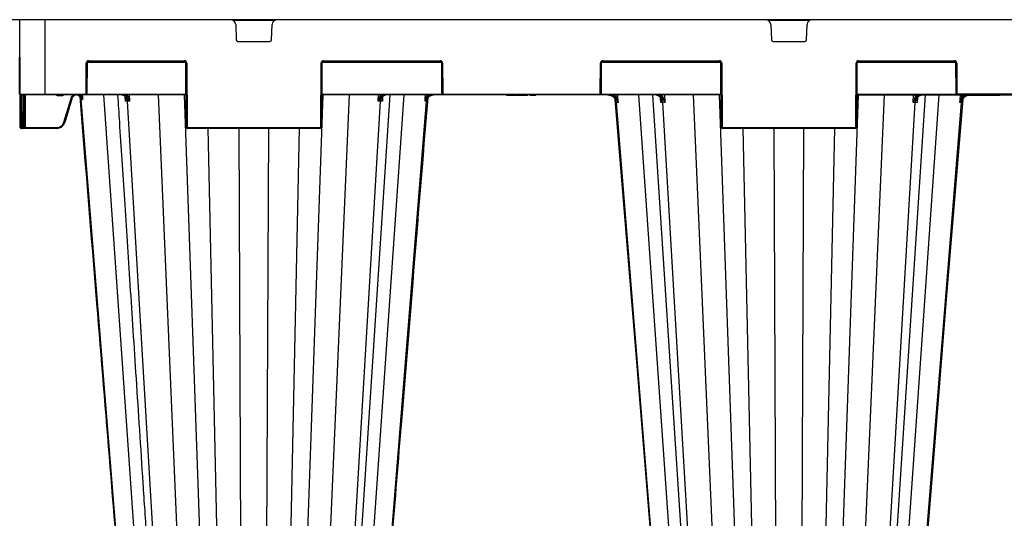
# Model space of a CAD drawing. Units: millimetres. Extents: x 788 to 16969, y 8402 to 19016.
# Drawn here: x 7010 to 7599, y 9318 to 9616 of the extents above; entities that cross this region are included whole.
import ezdxf

# ---------------------------------------------------------------- set-up
doc = ezdxf.new("R2010")
doc.units = ezdxf.units.MM
doc.layers.add('ACO STORM-BRIXX', color=7, linetype='Continuous')

# ---------------------------------------------------------------- blocks, each defined once
blk = doc.blocks.new('StormBrixx 2.0 Side')
at = {"layer": 'ACO STORM-BRIXX', "color": 0, "linetype": 'ByBlock', "lineweight": -2}
for p, q in [((1200, 914), (0, 914)), ((0.19, 869.5), (0, 914)), ((15, 914), (15, 869)), ((152.23, 913.5), (127.77, 913.5)), ((472.23, 913.5), (447.77, 913.5)), ((1199.81, 869.5), (1200, 914)), ((129.11, 911.12), (129.46, 901.96)), ((150.54, 901.96), (150.89, 911.12)), ((449.11, 911.12), (449.46, 901.96)), ((470.54, 901.96), (470.89, 911.12)), ((130.46, 901), (149.54, 901)), ((450.46, 901), (469.54, 901)), ((41.17, 889.5), (98.33, 889.5)), ((41.17, 889.5), (41.17, 889)), ((98.33, 889.5), (98.33, 889)), ((181.67, 889.5), (251.33, 889.5)), ((181.67, 889.5), (181.67, 889)), ((251.33, 889.5), (251.33, 889)), ((348.67, 889.5), (418.33, 889.5)), ((348.67, 889.5), (348.67, 889)), ((418.33, 889.5), (418.33, 889)), ((501.67, 889.5), (558.83, 889.5)), ((501.67, 889.5), (501.67, 889)), ((558.83, 889.5), (558.83, 889)), ((39.59, 870), (39.67, 888)), ((40.17, 888), (40.09, 870)), ((99.19, 888.5), (40.31, 888.5)), ((98.33, 889), (41.17, 889)), ((99.5, 850), (99.33, 888)), ((99.83, 888), (100, 850)), ((180, 850), (180.17, 888)), ((180.67, 888), (180.5, 850)), ((252.19, 888.5), (180.81, 888.5)), ((251.33, 889), (181.67, 889)), ((252.41, 870), (252.33, 888)), ((252.83, 888), (252.91, 870)), ((347.09, 870), (347.17, 888)), ((347.67, 888), (347.59, 870)), ((419.19, 888.5), (347.81, 888.5)), ((418.33, 889), (348.67, 889)), ((419.5, 850), (419.33, 888)), ((419.83, 888), (420, 850)), ((500, 850), (500.17, 888)), ((500.67, 888), (500.5, 850)), ((559.69, 888.5), (500.81, 888.5)), ((558.83, 889), (501.67, 889)), ((559.91, 870), (559.83, 888)), ((560.33, 888), (560.41, 870)), ((0.19, 869.5), (39.09, 869.5)), ((0.28, 850), (0.19, 869.5)), ((99.41, 869), (0.69, 869)), ((0.7, 869), (0.78, 850)), ((1.83, 850), (1.91, 869)), ((2.41, 869), (2.33, 850)), ((3.16, 869), (3.08, 849.5)), ((22.81, 869), (22.81, 868.5)), ((25.19, 868.5), (22.81, 868.5)), ((25.19, 869), (25.19, 868.5)), ((26.34, 852.7), (30.6, 866.89)), ((31.08, 866.75), (26.82, 852.56)), ((35.91, 869), (36.72, 868.4)), ((36.23, 866.64), (36.09, 868.26)), ((69.62, 458.37), (36.63, 866.44)), ((36.72, 868.4), (36.67, 869)), ((36.72, 868.4), (37.07, 867.74)), ((37.36, 869), (37.47, 867.77)), ((39.09, 869.5), (39.09, 869)), ((39.96, 869.5), (99.41, 869.5)), ((78.85, 458.43), (50.14, 869)), ((63.04, 867.95), (63.04, 868)), ((63.21, 865.33), (63.06, 867.78)), ((64.48, 868.31), (64.44, 869)), ((65.46, 869), (65.66, 865.33)), ((100.57, 458.43), (82.92, 869)), ((112.95, 458.43), (98.51, 869)), ((167.05, 458.43), (181.49, 869)), ((179.43, 458.43), (197.08, 869)), ((180.59, 869.5), (252.54, 869.5)), ((419.41, 869), (180.59, 869)), ((194.83, 458.4), (221.57, 869)), ((201.15, 458.43), (229.86, 869)), ((214.34, 865.33), (214.54, 869)), ((215.56, 869), (215.52, 868.31)), ((216.95, 867.79), (216.79, 865.33)), ((216.96, 868), (216.96, 867.95)), ((243.33, 869), (243.23, 867.85)), ((243.72, 866.06), (243.66, 865.33)), ((253.41, 869.5), (346.59, 869.5)), ((253.41, 869.5), (253.41, 869)), ((291.18, 868.7), (291, 869)), ((291.2, 868.7), (291.03, 869)), ((291.21, 868.7), (291.04, 869)), ((291.26, 868.7), (291.1, 869)), ((291.32, 868.7), (291.16, 869)), ((295.75, 868.7), (291.18, 868.7)), ((291.39, 868.7), (291.24, 869)), ((291.43, 868.7), (291.28, 869)), ((291.49, 868.7), (291.35, 869)), ((291.56, 868.7), (291.42, 869)), ((291.65, 868.7), (291.51, 869)), ((291.74, 868.7), (291.6, 869)), ((291.86, 868.7), (291.74, 869)), ((292.1, 868.7), (291.99, 869)), ((292.33, 868.7), (292.23, 869)), ((292.48, 868.7), (292.39, 869)), ((293.93, 868.7), (293.58, 869)), ((295.75, 868.7), (295.97, 869)), ((296.36, 868.7), (296.18, 869)), ((303.43, 868.7), (296.36, 868.7)), ((296.48, 868.7), (296.65, 869)), ((297.21, 868.7), (296.97, 869)), ((299.36, 868.7), (299.28, 869)), ((299.54, 868.7), (299.47, 869)), ((299.78, 868.7), (299.72, 869)), ((299.95, 868.7), (299.9, 869)), ((300.11, 868.7), (300.08, 869)), ((300.32, 868.7), (300.3, 869)), ((300.48, 868.7), (300.48, 869)), ((300.64, 868.7), (300.65, 869)), ((300.9, 868.7), (300.93, 869)), ((301.09, 868.7), (301.14, 869)), ((301.21, 868.7), (301.27, 869)), ((301.4, 868.7), (301.47, 869)), ((301.57, 868.7), (301.64, 869)), ((301.72, 868.7), (301.81, 869)), ((301.86, 868.7), (301.96, 869)), ((302.01, 868.7), (302.12, 869)), ((302.2, 868.7), (302.32, 869)), ((302.31, 868.7), (302.45, 869)), ((302.42, 868.7), (302.57, 869)), ((302.47, 868.7), (302.62, 869)), ((302.54, 868.7), (302.69, 869)), ((302.59, 868.7), (302.75, 869)), ((302.65, 868.7), (302.81, 869)), ((302.71, 868.7), (302.87, 869)), ((302.77, 868.7), (302.94, 869)), ((302.82, 868.7), (302.99, 869)), ((302.83, 868.7), (303, 869)), ((302.83, 868.7), (303, 869)), ((302.83, 868.7), (302.83, 868.71)), ((303.03, 868.7), (303.02, 869)), ((303.43, 868.7), (303.82, 869)), ((304.97, 868.7), (304.8, 869)), ((308.47, 868.7), (306.92, 868.7)), ((308.47, 868.7), (308.64, 869)), ((346.59, 869.5), (346.59, 869)), ((347.46, 869.5), (419.41, 869.5)), ((356.83, 867.22), (356.67, 869)), ((398.85, 458.43), (370.14, 869)), ((378.43, 869), (405.17, 458.4)), ((383.08, 867.43), (383.08, 867.46)), ((383.26, 864.42), (383.09, 867.17)), ((384.51, 867.76), (384.44, 869)), ((385.46, 869), (385.72, 864.42)), ((420.57, 458.43), (402.92, 869)), ((432.95, 458.43), (418.51, 869)), ((487.05, 458.43), (501.49, 869)), ((499.43, 458.43), (517.08, 869)), ((500.59, 869.5), (560.04, 869.5)), ((500.59, 869), (699.41, 869)), ((514.83, 458.4), (541.57, 869)), ((521.15, 458.43), (549.86, 869)), ((534.28, 864.42), (534.54, 869)), ((535.56, 869), (535.49, 867.76)), ((536.91, 867.2), (536.74, 864.42)), ((536.92, 867.46), (536.92, 867.42)), ((537.02, 867.38), (537.08, 867.47)), ((639.09, 869.5), (560.91, 869.5)), ((560.91, 869.5), (560.91, 869)), ((563.33, 869), (563.17, 867.22)), ((585.9, 868.7), (566.6, 868.7)), ((585.9, 868.7), (586.08, 869)), ((88.48, 458.37), (64.39, 865.33)), ((191.52, 458.37), (215.61, 865.33)), ((210.38, 458.37), (243.28, 865.33)), ((389.62, 458.37), (356.79, 864.42)), ((408.48, 458.37), (384.45, 864.42)), ((511.52, 458.37), (535.55, 864.42)), ((530.38, 458.37), (563.21, 864.42)), ((0.28, 849.5), (0.28, 850)), ((0.78, 850), (1.83, 850)), ((0.78, 850), (0.78, 849)), ((22.03, 849), (0.78, 849)), ((1.83, 849), (1.83, 850)), ((2.33, 850), (2.33, 849.5)), ((3.08, 849), (3.08, 849.5)), ((3.08, 849.5), (22.03, 849.5)), ((22.03, 849), (22.03, 849.5)), ((100.5, 849.5), (179.5, 849.5)), ((100.5, 849.5), (100.5, 849)), ((179.5, 849), (100.5, 849)), ((121.14, 458.37), (112.68, 849)), ((132.85, 458.43), (131.09, 849)), ((147.15, 458.43), (148.91, 849)), ((158.86, 458.37), (167.32, 849)), ((179.5, 849.5), (179.5, 849)), ((420.5, 849.5), (499.5, 849.5)), ((420.5, 849.5), (420.5, 849)), ((499.5, 849), (420.5, 849)), ((441.14, 458.37), (432.68, 849)), ((452.85, 458.43), (451.09, 849)), ((467.15, 458.43), (468.91, 849)), ((478.86, 458.37), (487.32, 849)), ((499.5, 849.5), (499.5, 849))]:
    blk.add_line(p, q, dxfattribs=at)
at = {"layer": 'ACO STORM-BRIXX', "color": 0, "linetype": 'ByBlock', "lineweight": -2, "flags": 128}
for points in [[(242.31, 865.33), (242.44, 866.83), (242.64, 869)], [(355.92, 866.55), (368.54, 711.85), (389.21, 458.38)], [(357.36, 869), (357.5, 867.51), (357.77, 864.41)], [(530.79, 458.38), (546.14, 646.66), (554.1, 744.23), (564.08, 866.55)], [(562.23, 864.41), (562.36, 865.91), (562.64, 869)]]:
    blk.add_lwpolyline(points, dxfattribs=at)
at = {"layer": 'ACO STORM-BRIXX', "color": 0, "linetype": 'ByBlock', "lineweight": -2}
for centre, radius, start, end in [((126.11, 911), 3, 2.2026, 90), ((153.89, 911), 3, 90, 177.7974), ((446.11, 911), 3, 2.2026, 90), ((473.89, 911), 3, 90, 177.7974), ((130.46, 902), 1, 182.2026, 270), ((149.54, 902), 1, 270, 357.7974), ((450.46, 902), 1, 182.2026, 270), ((469.54, 902), 1, 270, 357.7974), ((41.17, 888), 1.5, 90, 179.75), ((98.33, 888), 1.5, 0.25, 90), ((181.67, 888), 1.5, 90, 179.75), ((251.33, 888), 1.5, 0.25, 90), ((348.67, 888), 1.5, 90, 179.75), ((418.33, 888), 1.5, 0.25, 90), ((501.67, 888), 1.5, 90, 179.75), ((558.83, 888), 1.5, 0.25, 90), ((39.92, 916.65), 28.65, 269.50004, 270.49996), ((41.17, 888), 1, 90, 179.75), ((98.33, 888), 1, 0.25, 90), ((99.58, 916.66), 28.66, 269.50021, 270.49979), ((180.42, 916.66), 28.66, 269.50013, 270.49987), ((181.67, 888), 1, 90, 179.75), ((251.33, 888), 1, 0.25, 90), ((252.58, 916.66), 28.65, 269.50011, 270.49989), ((347.42, 916.66), 28.66, 269.5002, 270.4998), ((348.67, 888), 1, 90, 179.75), ((418.33, 888), 1, 0.25, 90), ((419.58, 916.66), 28.65, 269.50012, 270.49988), ((500.42, 916.66), 28.66, 269.50013, 270.49987), ((501.67, 888), 1, 90, 179.75), ((558.83, 888), 1, 0.25, 90), ((560.08, 916.66), 28.65, 269.50012, 270.49988), ((0.69, 869.5), 0.5, 180.25, 270), ((33.88, 866.22), 2.76, 4.50867, 82.1901), ((-4.37, 910.02), 58.49, 314.15003, 314.62988), ((39.09, 870), 0.5, 270, 359.75), ((39.09, 870), 1, 270, 359.75), ((39.84, 898.58), 28.59, 269.49894, 270.50106), ((63.07, 868.12), 0.175, 219.30019, 275.74803), ((63.8, 868.75), 0.811, 276.56625, 327.14778), ((216.2, 868.75), 0.811, 212.85649, 263.42949), ((216.93, 868.12), 0.177, 264.77159, 322.67224), ((284.33, 915.08), 62.61, 228.96931, 229.4095), ((252.66, 898.58), 28.58, 269.49884, 270.50116), ((253.41, 870), 1, 180.25, 270), ((253.41, 870), 0.5, 180.25, 270), ((346.59, 870), 0.5, 270, 359.75), ((346.59, 870), 1, 270, 359.75), ((347.34, 898.58), 28.58, 269.49884, 270.50116), ((319.5, 915.72), 61.2, 307.13456, 307.58337), ((383.09, 867.59), 0.17, 217.57735, 276.38505), ((383.82, 868.29), 0.876, 275.85287, 322.63592), ((536.18, 868.29), 0.876, 217.36401, 264.1472), ((536.91, 867.59), 0.168, 263.31906, 325.29237), ((560.16, 898.58), 28.58, 269.49885, 270.50115), ((560.91, 870), 1, 180.25, 270), ((560.91, 870), 0.5, 180.25, 270), ((600.36, 915.54), 60.97, 232.41526, 232.86574), ((0.53, 878.53), 28.54, 269.49808, 270.50192), ((0.78, 849.5), 0.5, 180.25, 270), ((2.08, 878.53), 28.54, 269.49808, 270.50192), ((1.83, 849.5), 0.5, 270, 359.75), ((2.7, 913.7), 64.21, 269.66538, 270.33462), ((22.03, 854), 4.5, 270, 343.30076), ((22.03, 854), 5, 270, 343.30076), ((35.11, 881.5), 30.1, 253.0657, 254.01643), ((99.75, 878.53), 28.54, 269.49808, 270.50192), ((100.5, 850), 1, 180.25, 270), ((100.5, 850), 0.5, 180.25, 270), ((179.5, 850), 0.5, 270, 359.75), ((179.5, 850), 1, 270, 359.75), ((180.25, 878.54), 28.55, 269.49824, 270.50176), ((419.75, 878.54), 28.54, 269.49816, 270.50184), ((420.5, 850), 1, 180.25, 270), ((420.5, 850), 0.5, 180.25, 270), ((499.5, 850), 0.5, 270, 359.75), ((499.5, 850), 1, 270, 359.75), ((500.25, 878.54), 28.54, 269.49817, 270.50183)]:
    blk.add_arc(centre, radius, start, end, dxfattribs=at)
for points, knots in [([(22.81, 868.5), (22.69, 868.52), (22.45, 868.54), (22.12, 868.72), (21.97, 868.91), (21.89, 869)], [0, 0, 0, 0, 0.336827, 0.672938, 1, 1, 1, 1]), ([(26.11, 869), (26.03, 868.91), (25.88, 868.72), (25.55, 868.54), (25.31, 868.52), (25.19, 868.5)], [0, 0, 0, 0, 0.327062, 0.663173, 1, 1, 1, 1]), ([(30.6, 866.89), (30.62, 866.97), (30.77, 867.44), (31.25, 868.2), (31.86, 868.84), (32.26, 868.99), (32.27, 869)], [0, 0, 0, 0, 0.088588, 0.53458, 0.981299, 1, 1, 1, 1]), ([(31.08, 866.75), (31.08, 866.75), (31.02, 866.77), (30.85, 866.82), (30.72, 866.86), (30.6, 866.89)], [0, 0, 0, 0, 0.5, 0.5, 1, 1, 1, 1]), ([(36.37, 868.05), (36.18, 868.25), (35.96, 868.42), (35.61, 868.62), (35.49, 868.69), (35.23, 868.79), (35.11, 868.84), (34.71, 868.95), (34.44, 868.99), (34.03, 869), (33.89, 869), (33.62, 868.97), (33.49, 868.94), (33.09, 868.85), (32.83, 868.75), (32.47, 868.55), (32.35, 868.48), (32.13, 868.32), (32.03, 868.23), (31.73, 867.95), (31.55, 867.73), (31.34, 867.39), (31.28, 867.26), (31.16, 867.02), (31.12, 866.88), (31.08, 866.75)], [0, 0, 0, 0, 0.125, 0.125, 0.1875, 0.1875, 0.25, 0.25, 0.375, 0.375, 0.4375, 0.4375, 0.5, 0.5, 0.625, 0.625, 0.6875, 0.6875, 0.75, 0.75, 0.875, 0.875, 0.9375, 0.9375, 1, 1, 1, 1]), ([(35.79, 868.12), (35.73, 868.2), (35.52, 868.47), (35.21, 868.6), (35, 868.7)], [0, 0, 0, 0, 0.303167, 1, 1, 1, 1]), ([(35.05, 868.7), (35.2, 868.62), (35.36, 868.53), (35.65, 868.29), (35.98, 867.91), (36.17, 867.41), (36.23, 866.97), (36.24, 866.78), (36.23, 866.67), (36.23, 866.65), (36.23, 866.64), (36.23, 866.64)], [0, 0, 0, 0, 0.1710283, 0.1840238, 0.4091237, 0.7333833, 0.8656805, 0.9792312, 0.9933419, 0.9987434, 1, 1, 1, 1]), ([(35.79, 868.08), (39.16, 826.8), (45.18, 752.99), (56.32, 616.42), (64.09, 521.14), (69.21, 458.38)], [0, 0, 0, 0, 0.302292, 0.540434, 1, 1, 1, 1]), ([(37.44, 866.02), (37.38, 866.05), (37.28, 866.11), (37.13, 866.18), (36.99, 866.25), (36.86, 866.32), (36.74, 866.38), (36.66, 866.42), (36.63, 866.44)], [0, 0, 0, 0, 0.170093, 0.338834, 0.506209, 0.672205, 0.836807, 1, 1, 1, 1]), ([(36.85, 867.5), (36.86, 867.52), (36.88, 867.56), (36.96, 867.64), (37.01, 867.69), (37.07, 867.74)], [0, 0, 0, 0, 0.5, 0.5, 1, 1, 1, 1]), ([(37.44, 866.02), (37.44, 866.03), (37.43, 866.08), (37.4, 866.28), (37.27, 866.8), (37.02, 867.22), (36.85, 867.5)], [0, 0, 0, 0, 0.007338, 0.095016, 0.383435, 1, 1, 1, 1]), ([(37.07, 867.74), (37.2, 867.32), (37.37, 866.79), (37.43, 866.21), (37.44, 866.06), (37.44, 866.03), (37.44, 866.02)], [0, 0, 0, 0, 0.747237, 0.942991, 0.992801, 1, 1, 1, 1]), ([(37.47, 867.77), (37.48, 867.72), (37.48, 867.61), (37.49, 867.45), (37.5, 867.29), (37.5, 867.12), (37.5, 866.94), (37.49, 866.77), (37.48, 866.59), (37.47, 866.4), (37.46, 866.21), (37.44, 866.09), (37.44, 866.02)], [0, 0, 0, 0, 0.086415, 0.175153, 0.266518, 0.360789, 0.45822, 0.55904, 0.663454, 0.771647, 0.88378, 1, 1, 1, 1]), ([(58.44, 869), (58.79, 863.59), (59.64, 850.67), (61, 829.78), (62.54, 806.03), (64.17, 781.12), (65.87, 755.04), (67.65, 727.67), (69.53, 698.8), (71.51, 668.41), (73.59, 636.47), (75.76, 603.18), (78.01, 568.55), (80.35, 532.57), (82.74, 495.7), (84.36, 470.83), (85.17, 458.4)], [0, 0, 0, 0, 0.039511, 0.094437, 0.152635, 0.212978, 0.276478, 0.343134, 0.412946, 0.487437, 0.565214, 0.646279, 0.73063, 0.818268, 0.909192, 1, 1, 1, 1]), ([(61.17, 869), (61.49, 868.96), (62.13, 868.87), (62.75, 868.36), (63.04, 868), (63.09, 867.94)], [0, 0, 0, 0, 0.453336, 0.906673, 1, 1, 1, 1]), ([(61.57, 869), (61.6, 869), (61.73, 869), (62.17, 868.95), (62.89, 868.63), (63.66, 867.8), (64.22, 866.67), (64.33, 865.78), (64.39, 865.33)], [0, 0, 0, 0, 0.016238, 0.09305, 0.319802, 0.546541, 0.773269, 1, 1, 1, 1]), ([(63.89, 867.94), (63.84, 868), (63.56, 868.36), (62.93, 868.87), (62.29, 868.96), (61.98, 869)], [0, 0, 0, 0, 0.093317, 0.546666, 1, 1, 1, 1]), ([(62.94, 868), (62.94, 868), (63.07, 867.86), (63.21, 867.53), (63.25, 867.16), (63.27, 866.97)], [0, 0, 0, 0, 0.024228, 0.488357, 1, 1, 1, 1]), ([(63.09, 867.94), (63.2, 867.75), (63.49, 867.23), (63.47, 866.34), (63.31, 865.65), (63.21, 865.34), (63.21, 865.33)], [0, 0, 0, 0, 0.253674, 0.655463, 0.996085, 1, 1, 1, 1]), ([(63.21, 865.33), (63.21, 865.34), (63.26, 865.7), (63.33, 866.24), (63.27, 866.75), (63.25, 866.92)], [0, 0, 0, 0, 0.007934, 0.666438, 1, 1, 1, 1]), ([(63.69, 869), (63.91, 868.86), (64.2, 868.67), (64.43, 868.38), (64.48, 868.31)], [0, 0, 0, 0, 0.764101, 1, 1, 1, 1]), ([(65.66, 865.33), (65.66, 865.34), (65.5, 865.65), (65.1, 866.34), (64.45, 867.23), (64.05, 867.75), (63.89, 867.94)], [0, 0, 0, 0, 0.0039147, 0.3445348, 0.7463244, 1, 1, 1, 1]), ([(64.48, 868.31), (64.59, 868.08), (64.88, 867.47), (65.3, 866.47), (65.56, 865.7), (65.66, 865.34), (65.66, 865.33)], [0, 0, 0, 0, 0.247425, 0.651573, 0.995851, 1, 1, 1, 1]), ([(210.79, 458.38), (214.84, 508.06), (220.83, 581.48), (228.95, 681.01), (236.01, 767.62), (241.14, 830.49), (244.14, 867.27)], [0, 0, 0, 0, 0.364513, 0.538702, 0.730207, 1, 1, 1, 1]), ([(214.34, 865.33), (214.34, 865.34), (214.44, 865.7), (214.7, 866.47), (215.12, 867.47), (215.41, 868.08), (215.52, 868.31)], [0, 0, 0, 0, 0.004146, 0.348426, 0.752578, 1, 1, 1, 1]), ([(216.11, 867.94), (215.97, 867.76), (215.81, 867.56), (215.48, 867.14), (215.32, 866.92), (214.86, 866.26), (214.57, 865.8), (214.34, 865.33)], [0, 0, 0, 0, 0.25, 0.25, 0.5, 0.5, 1, 1, 1, 1]), ([(215.52, 868.31), (215.57, 868.38), (215.8, 868.67), (216.09, 868.86), (216.31, 869)], [0, 0, 0, 0, 0.235899, 1, 1, 1, 1]), ([(215.61, 865.33), (215.62, 865.58), (215.65, 865.83), (215.75, 866.3), (215.81, 866.54), (215.96, 866.98), (216.05, 867.19), (216.26, 867.59), (216.38, 867.78), (216.64, 868.11), (216.78, 868.26), (217.08, 868.52), (217.24, 868.64), (217.56, 868.82), (217.73, 868.88), (218.07, 868.98), (218.25, 869), (218.43, 869)], [0, 0, 0, 0, 0.125, 0.125, 0.25, 0.25, 0.375, 0.375, 0.5, 0.5, 0.625, 0.625, 0.75, 0.75, 0.875, 0.875, 1, 1, 1, 1]), ([(218.02, 869), (217.85, 869), (217.67, 868.98), (217.33, 868.89), (217.16, 868.82), (216.83, 868.64), (216.67, 868.53), (216.38, 868.26), (216.24, 868.11), (216.11, 867.94)], [0, 0, 0, 0, 0.25, 0.25, 0.5, 0.5, 0.75, 0.75, 1, 1, 1, 1]), ([(216.79, 865.33), (216.79, 865.34), (216.69, 865.65), (216.53, 866.34), (216.51, 867.23), (216.8, 867.75), (216.91, 867.94)], [0, 0, 0, 0, 0.003912, 0.344536, 0.746326, 1, 1, 1, 1]), ([(216.75, 866.92), (216.73, 866.75), (216.67, 866.24), (216.74, 865.7), (216.79, 865.34), (216.79, 865.33)], [0, 0, 0, 0, 0.333571, 0.992069, 1, 1, 1, 1]), ([(216.72, 866.94), (216.72, 866.96), (216.7, 867.25), (216.79, 867.62), (217.02, 867.9), (217.09, 868)], [0, 0, 0, 0, 0.0593579, 0.6983562, 1, 1, 1, 1]), ([(216.91, 867.94), (216.96, 868), (217.25, 868.36), (217.87, 868.87), (218.51, 868.96), (218.83, 869)], [0, 0, 0, 0, 0.093322, 0.546662, 1, 1, 1, 1]), ([(243.23, 867.85), (243.12, 867.65), (243.02, 867.44), (242.83, 867.03), (242.75, 866.82), (242.52, 866.19), (242.4, 865.76), (242.31, 865.33)], [0, 0, 0, 0, 0.25, 0.25, 0.5, 0.5, 1, 1, 1, 1]), ([(243.59, 867.53), (243.44, 867.36), (243.3, 867.19), (243.04, 866.83), (242.93, 866.64), (242.71, 866.27), (242.62, 866.09), (242.45, 865.71), (242.37, 865.52), (242.31, 865.33)], [0, 0, 0, 0, 0.25, 0.25, 0.5, 0.5, 0.75, 0.75, 1, 1, 1, 1]), ([(243.23, 867.85), (243.42, 868.05), (243.88, 868.55), (244.5, 868.83), (244.87, 869)], [0, 0, 0, 0, 0.407949, 1, 1, 1, 1]), ([(243.28, 865.33), (243.3, 865.58), (243.34, 865.83), (243.47, 866.3), (243.56, 866.54), (243.77, 866.98), (243.89, 867.19), (244.18, 867.59), (244.34, 867.78), (244.69, 868.11), (244.88, 868.26), (245.29, 868.52), (245.51, 868.64), (245.95, 868.82), (246.18, 868.88), (246.65, 868.98), (246.89, 869), (247.13, 869)], [0, 0, 0, 0, 0.125, 0.125, 0.25, 0.25, 0.375, 0.375, 0.5, 0.5, 0.625, 0.625, 0.75, 0.75, 0.875, 0.875, 1, 1, 1, 1]), ([(246.89, 869), (246.58, 869), (246.27, 868.97), (245.67, 868.84), (245.37, 868.74), (244.8, 868.49), (244.53, 868.34), (244.03, 867.98), (243.8, 867.77), (243.59, 867.53)], [0, 0, 0, 0, 0.25, 0.25, 0.5, 0.5, 0.75, 0.75, 1, 1, 1, 1]), ([(243.66, 865.33), (243.66, 865.34), (243.65, 865.55), (243.68, 866.16), (243.93, 867.01), (244.44, 867.77), (244.82, 868.08), (244.97, 868.2)], [0, 0, 0, 0, 0.0035001, 0.2014554, 0.5924446, 0.8444967, 1, 1, 1, 1]), ([(244.97, 868.2), (245.32, 868.41), (246.01, 868.82), (246.89, 868.99), (247.36, 869), (247.45, 869)], [0, 0, 0, 0, 0.461927, 0.905448, 1, 1, 1, 1]), ([(305.92, 868.7), (305.77, 868.7), (305.54, 868.7), (305.26, 868.7), (305.11, 868.7), (304.97, 868.7), (304.97, 868.7), (304.97, 868.7)], [0, 0, 0, 0, 0.233296, 0.36924, 0.505864, 0.643775, 1, 1, 1, 1]), ([(305.92, 868.7), (305.92, 868.73), (305.92, 868.8), (305.92, 868.9), (305.92, 868.97), (305.92, 869)], [0, 0, 0, 0, 0.316277, 0.658143, 1, 1, 1, 1]), ([(306.92, 868.7), (306.91, 868.7), (306.9, 868.7), (306.76, 868.7), (306.55, 868.7), (306.28, 868.7), (306.06, 868.7), (305.94, 868.7), (305.92, 868.7)], [0, 0, 0, 0, 0.3031544, 0.4764606, 0.6519938, 0.8008442, 0.9600692, 1, 1, 1, 1]), ([(306.92, 868.7), (306.94, 868.73), (306.98, 868.8), (307.03, 868.9), (307.07, 868.97), (307.09, 869)], [0, 0, 0, 0, 0.316303, 0.658173, 1, 1, 1, 1]), ([(351.61, 869), (352.24, 869), (352.85, 868.89), (354.02, 868.46), (354.57, 868.14), (355.04, 867.73)], [0, 0, 0, 0, 0.5, 0.5, 1, 1, 1, 1]), ([(356.79, 864.42), (356.77, 864.73), (356.71, 865.03), (356.56, 865.63), (356.45, 865.92), (356.18, 866.48), (356.03, 866.74), (355.67, 867.24), (355.47, 867.47), (355.03, 867.89), (354.79, 868.08), (354.29, 868.4), (354.01, 868.55), (353.46, 868.77), (353.17, 868.86), (352.58, 868.97), (352.28, 869), (351.98, 869)], [0, 0, 0, 0, 0.125, 0.125, 0.25, 0.25, 0.375, 0.375, 0.5, 0.5, 0.625, 0.625, 0.75, 0.75, 0.875, 0.875, 1, 1, 1, 1]), ([(356.45, 866.93), (356.19, 867.26), (355.9, 867.55), (355.26, 868.06), (354.91, 868.28), (354.17, 868.63), (353.78, 868.77), (352.98, 868.95), (352.56, 869), (352.15, 869)], [0, 0, 0, 0, 0.25, 0.25, 0.5, 0.5, 0.75, 0.75, 1, 1, 1, 1]), ([(354.34, 869), (354.71, 868.87), (355.69, 868.51), (356.39, 867.72), (356.83, 867.22)], [0, 0, 0, 0, 0.372404, 1, 1, 1, 1]), ([(355.04, 867.73), (355.17, 867.62), (355.29, 867.51), (355.51, 867.26), (355.61, 867.13), (355.88, 866.73), (356.02, 866.45), (356.24, 865.88), (356.31, 865.59), (356.4, 865.01), (356.43, 864.71), (356.42, 864.42)], [0, 0, 0, 0, 0.125, 0.125, 0.25, 0.25, 0.5, 0.5, 0.75, 0.75, 1, 1, 1, 1]), ([(356.45, 866.93), (356.6, 866.73), (356.74, 866.53), (357.01, 866.12), (357.13, 865.91), (357.35, 865.49), (357.45, 865.28), (357.58, 864.95), (357.62, 864.85), (357.7, 864.63), (357.74, 864.52), (357.77, 864.41)], [0, 0, 0, 0, 0.25, 0.25, 0.5, 0.5, 0.75, 0.75, 0.875, 0.875, 1, 1, 1, 1]), ([(356.83, 867.22), (357.05, 866.77), (357.23, 866.31), (357.55, 865.37), (357.67, 864.89), (357.77, 864.41)], [0, 0, 0, 0, 0.5, 0.5, 1, 1, 1, 1]), ([(380.52, 869), (380.77, 869), (381, 868.96), (381.47, 868.83), (381.71, 868.72), (382.15, 868.45), (382.36, 868.29), (382.75, 867.9), (382.94, 867.67), (383.1, 867.42)], [0, 0, 0, 0, 0.25, 0.25, 0.5, 0.5, 0.75, 0.75, 1, 1, 1, 1]), ([(384.45, 864.42), (384.43, 864.73), (384.39, 865.03), (384.27, 865.63), (384.2, 865.92), (384, 866.48), (383.89, 866.74), (383.63, 867.24), (383.48, 867.47), (383.16, 867.89), (382.98, 868.08), (382.61, 868.4), (382.41, 868.55), (382.01, 868.77), (381.8, 868.86), (381.36, 868.97), (381.14, 869), (380.92, 869)], [0, 0, 0, 0, 0.125, 0.125, 0.25, 0.25, 0.375, 0.375, 0.5, 0.5, 0.625, 0.625, 0.75, 0.75, 0.875, 0.875, 1, 1, 1, 1]), ([(383.9, 867.42), (383.74, 867.67), (383.55, 867.9), (383.16, 868.29), (382.95, 868.45), (382.51, 868.72), (382.28, 868.83), (381.81, 868.96), (381.57, 869), (381.33, 869)], [0, 0, 0, 0, 0.25, 0.25, 0.5, 0.5, 0.75, 0.75, 1, 1, 1, 1]), ([(382.95, 867.48), (382.96, 867.47), (383.1, 867.28), (383.25, 866.88), (383.29, 866.45), (383.31, 866.25)], [0, 0, 0, 0, 0.024365, 0.54204, 1, 1, 1, 1]), ([(383.1, 867.42), (383.25, 867.2), (383.35, 866.97), (383.47, 866.48), (383.49, 866.23), (383.5, 865.72), (383.48, 865.47), (383.4, 864.94), (383.34, 864.68), (383.26, 864.42)], [0, 0, 0, 0, 0.25, 0.25, 0.5, 0.5, 0.75, 0.75, 1, 1, 1, 1]), ([(383.2, 869), (383.52, 868.79), (384.01, 868.48), (384.38, 867.95), (384.51, 867.76)], [0, 0, 0, 0, 0.650015, 1, 1, 1, 1]), ([(383.26, 864.42), (383.26, 864.42), (383.3, 864.72), (383.37, 865.32), (383.32, 865.9), (383.29, 866.18)], [0, 0, 0, 0, 0.007979, 0.509556, 1, 1, 1, 1]), ([(383.9, 867.42), (384.05, 867.2), (384.21, 866.97), (384.54, 866.48), (384.71, 866.23), (385.02, 865.72), (385.18, 865.47), (385.46, 864.94), (385.6, 864.68), (385.72, 864.42)], [0, 0, 0, 0, 0.25, 0.25, 0.5, 0.5, 0.75, 0.75, 1, 1, 1, 1]), ([(384.51, 867.76), (384.62, 867.5), (384.73, 867.23), (384.95, 866.68), (385.06, 866.4), (385.37, 865.56), (385.56, 864.99), (385.72, 864.42)], [0, 0, 0, 0, 0.25, 0.25, 0.5, 0.5, 1, 1, 1, 1]), ([(535.49, 867.76), (535.38, 867.5), (535.27, 867.23), (535.05, 866.68), (534.94, 866.4), (534.63, 865.56), (534.44, 864.99), (534.28, 864.42)], [0, 0, 0, 0, 0.25, 0.25, 0.5, 0.5, 1, 1, 1, 1]), ([(536.1, 867.42), (535.95, 867.2), (535.79, 866.97), (535.46, 866.48), (535.29, 866.23), (534.98, 865.72), (534.82, 865.47), (534.54, 864.94), (534.4, 864.68), (534.28, 864.42)], [0, 0, 0, 0, 0.25, 0.25, 0.5, 0.5, 0.75, 0.75, 1, 1, 1, 1]), ([(535.49, 867.76), (535.62, 867.95), (535.99, 868.48), (536.48, 868.79), (536.8, 869)], [0, 0, 0, 0, 0.349984, 1, 1, 1, 1]), ([(535.55, 864.42), (535.57, 864.73), (535.61, 865.03), (535.73, 865.63), (535.8, 865.92), (536, 866.48), (536.11, 866.74), (536.37, 867.24), (536.52, 867.47), (536.84, 867.89), (537.02, 868.08), (537.39, 868.4), (537.59, 868.55), (537.99, 868.77), (538.2, 868.86), (538.64, 868.97), (538.86, 869), (539.08, 869)], [0, 0, 0, 0, 0.125, 0.125, 0.25, 0.25, 0.375, 0.375, 0.5, 0.5, 0.625, 0.625, 0.75, 0.75, 0.875, 0.875, 1, 1, 1, 1]), ([(538.67, 869), (538.43, 869), (538.19, 868.96), (537.72, 868.83), (537.49, 868.72), (537.05, 868.45), (536.84, 868.29), (536.45, 867.9), (536.26, 867.67), (536.1, 867.42)], [0, 0, 0, 0, 0.25, 0.25, 0.5, 0.5, 0.75, 0.75, 1, 1, 1, 1]), ([(536.9, 867.42), (536.75, 867.2), (536.65, 866.97), (536.53, 866.48), (536.51, 866.23), (536.5, 865.72), (536.52, 865.47), (536.6, 864.94), (536.66, 864.68), (536.74, 864.42)], [0, 0, 0, 0, 0.25, 0.25, 0.5, 0.5, 0.75, 0.75, 1, 1, 1, 1]), ([(536.71, 866.18), (536.68, 865.9), (536.63, 865.32), (536.7, 864.72), (536.74, 864.42), (536.74, 864.42)], [0, 0, 0, 0, 0.4904416, 0.9920212, 1, 1, 1, 1]), ([(536.68, 866.2), (536.68, 866.23), (536.66, 866.56), (536.74, 866.96), (536.96, 867.29), (537.02, 867.38)], [0, 0, 0, 0, 0.059785, 0.7396847, 1, 1, 1, 1]), ([(536.9, 867.42), (537.06, 867.67), (537.25, 867.9), (537.64, 868.29), (537.85, 868.45), (538.29, 868.72), (538.53, 868.83), (539, 868.96), (539.23, 869), (539.48, 869)], [0, 0, 0, 0, 0.25, 0.25, 0.5, 0.5, 0.75, 0.75, 1, 1, 1, 1]), ([(563.17, 867.22), (562.95, 866.77), (562.77, 866.31), (562.45, 865.37), (562.33, 864.89), (562.23, 864.41)], [0, 0, 0, 0, 0.5, 0.5, 1, 1, 1, 1]), ([(563.55, 866.93), (563.4, 866.73), (563.26, 866.53), (562.99, 866.12), (562.87, 865.91), (562.65, 865.49), (562.55, 865.28), (562.42, 864.95), (562.38, 864.85), (562.3, 864.63), (562.26, 864.52), (562.23, 864.41)], [0, 0, 0, 0, 0.25, 0.25, 0.5, 0.5, 0.75, 0.75, 0.875, 0.875, 1, 1, 1, 1]), ([(563.17, 867.22), (563.47, 867.57), (564.13, 868.34), (565.07, 868.76), (565.58, 869)], [0, 0, 0, 0, 0.44568, 1, 1, 1, 1]), ([(563.21, 864.42), (563.23, 864.73), (563.29, 865.03), (563.44, 865.63), (563.55, 865.92), (563.82, 866.48), (563.97, 866.74), (564.33, 867.24), (564.53, 867.47), (564.97, 867.89), (565.21, 868.08), (565.71, 868.4), (565.99, 868.55), (566.54, 868.77), (566.83, 868.86), (567.42, 868.97), (567.72, 869), (568.02, 869)], [0, 0, 0, 0, 0.125, 0.125, 0.25, 0.25, 0.375, 0.375, 0.5, 0.5, 0.625, 0.625, 0.75, 0.75, 0.875, 0.875, 1, 1, 1, 1]), ([(567.85, 869), (567.44, 869), (567.03, 868.95), (566.23, 868.77), (565.84, 868.64), (565.1, 868.28), (564.75, 868.07), (564.1, 867.55), (563.81, 867.26), (563.55, 866.93)], [0, 0, 0, 0, 0.25, 0.25, 0.5, 0.5, 0.75, 0.75, 1, 1, 1, 1]), ([(564.96, 867.73), (564.83, 867.62), (564.71, 867.51), (564.49, 867.26), (564.39, 867.13), (564.12, 866.73), (563.98, 866.45), (563.76, 865.88), (563.69, 865.59), (563.6, 865.01), (563.57, 864.71), (563.58, 864.42)], [0, 0, 0, 0, 0.125, 0.125, 0.25, 0.25, 0.5, 0.5, 0.75, 0.75, 1, 1, 1, 1]), ([(564.96, 867.73), (565.43, 868.14), (565.96, 868.45), (567.14, 868.89), (567.76, 869), (568.39, 869)], [0, 0, 0, 0, 0.5, 0.5, 1, 1, 1, 1]), ([(64.39, 865.33), (64.39, 865.33), (64.16, 865.33), (63.79, 865.33), (63.4, 865.33), (63.21, 865.33)], [0, 0, 0, 0, 0.000043, 0.498811, 1, 1, 1, 1]), ([(65.66, 865.33), (65.44, 865.33), (64.98, 865.33), (64.65, 865.33), (64.39, 865.33), (64.39, 865.33)], [0, 0, 0, 0, 0.501179, 0.999962, 1, 1, 1, 1]), ([(216.79, 865.33), (216.61, 865.33), (216.24, 865.33), (215.77, 865.33), (215.61, 865.33), (215.61, 865.33)], [0, 0, 0, 0, 0.5011832, 0.9999691, 1, 1, 1, 1])]:
    blk.add_open_spline(points, degree=3, knots=knots, dxfattribs=at)
for points in [[(36.43, 866.54), (36.35, 866.58), (36.29, 866.61), (36.23, 866.64)], [(36.85, 867.5), (36.71, 867.69), (36.55, 867.88), (36.37, 868.05)], [(36.63, 866.44), (36.56, 866.47), (36.49, 866.51), (36.43, 866.54)], [(37.47, 867.77), (37.4, 867.76), (37.25, 867.75), (37.07, 867.74)], [(215.61, 865.33), (215.2, 865.33), (214.78, 865.33), (214.34, 865.33)], [(243.28, 865.33), (243.03, 865.33), (242.71, 865.33), (242.31, 865.33)], [(243.66, 865.33), (243.56, 865.33), (243.43, 865.33), (243.28, 865.33)], [(356.79, 864.42), (356.65, 864.42), (356.52, 864.42), (356.42, 864.42)], [(357.77, 864.41), (357.37, 864.42), (357.04, 864.42), (356.79, 864.42)], [(384.45, 864.42), (384.03, 864.42), (383.64, 864.42), (383.26, 864.42)], [(385.72, 864.42), (385.28, 864.42), (384.85, 864.42), (384.45, 864.42)], [(535.55, 864.42), (535.15, 864.42), (534.72, 864.42), (534.28, 864.42)], [(536.74, 864.42), (536.36, 864.42), (535.97, 864.42), (535.55, 864.42)], [(563.21, 864.42), (562.96, 864.42), (562.63, 864.42), (562.23, 864.41)], [(563.58, 864.42), (563.48, 864.42), (563.35, 864.42), (563.21, 864.42)]]:
    blk.add_open_spline(points, degree=3, dxfattribs=at)

msp = doc.modelspace()

# ---------------------------------------------------------------- block references
at = {"layer": 'ACO STORM-BRIXX'}
for p in [(5809.85, 8702.16), (7009.85, 8702.16)]:
    msp.add_blockref('StormBrixx 2.0 Side', p, dxfattribs=at)

doc.saveas('drawing.dxf')
